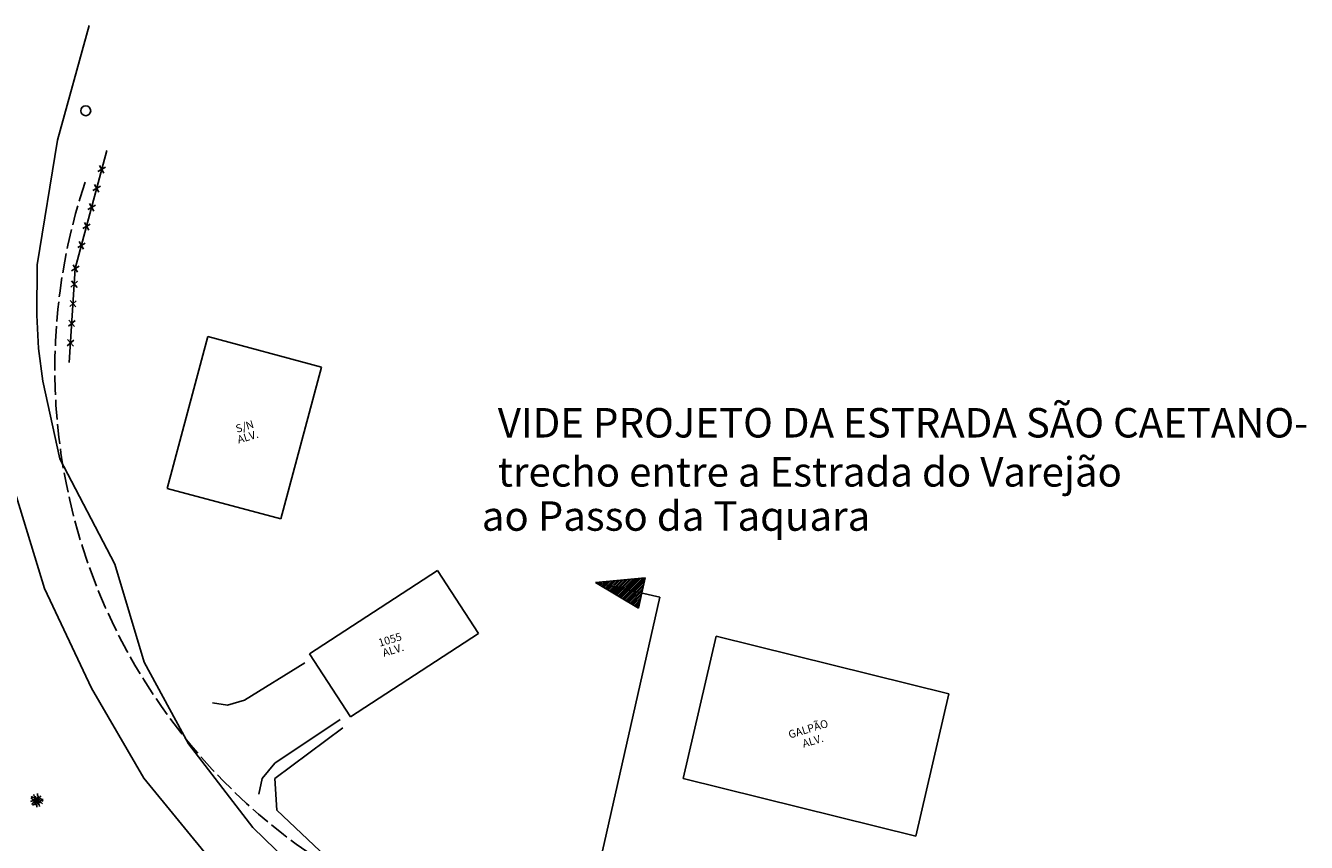
# Model space of a CAD drawing. Extents: x 190336 to 193224, y 1656443 to 1656814.
# Drawn here: x 190428 to 190558, y 1656560 to 1656643 of the extents above; entities that cross this region are included whole.
import ezdxf
from ezdxf.enums import TextEntityAlignment as Align

# ---------------------------------------------------------------- set-up
doc = ezdxf.new("R2010")
doc.units = 0
doc.header["$MEASUREMENT"] = 0
doc.linetypes.add('ACAD_ISO02W100', pattern=[15, 12, -3])
doc.linetypes.add('LIN1', pattern=[2.5, 2, -0.5])
for name, color, linetype in [('ARVORE', 3, 'CONTINUOUS'), ('BORDO_DE_RUA', 1, 'CONTINUOUS'), ('CERCA', 2, 'CONTINUOUS'), ('CERCA_VIVA', 2, 'FENCELINE1'), ('LINHA', 7, 'CONTINUOUS'), ('MEIO-FIO', 1, 'ACAD_ISO02W100'), ('MURO', 2, 'CONTINUOUS'), ('PAREDE', 5, 'CONTINUOUS'), ('POSM', 5, 'CONTINUOUS'), ('TEXTO', 7, 'CONTINUOUS')]:
    doc.layers.add(name, color=color, linetype=linetype)
doc.styles.add('STANDART', font='txt.shx', dxfattribs={"height": 0.0062})
doc.linetypes.add('FENCELINE1', pattern='A,6.35,-2.54,[133,ltypeshp.shx,S=2.54,R=0,X=-2.54,Y=0],-2.54,25.4', length=36.83)

# ---------------------------------------------------------------- blocks, each defined once
blk = doc.blocks.new('CERCA')
at = {"layer": 'CERCA'}
for p, q in [((0.00063, -0.00063), (-0.00063, 0.00063)), ((-0.00063, -0.00063), (0.00063, 0.00063))]:
    blk.add_line(p, q, dxfattribs=at)
blk = doc.blocks.new('POSM')
at = {"layer": 'POSM'}
blk.add_circle((-0.00001, 0.00003), 0.001, dxfattribs=at)
blk = doc.blocks.new('ARVORE')
at = {"layer": 'ARVORE'}
for points in [[(0, 0), (-0.00052, 0.00003), (-0.00088, 0.00012), (-0.00127, 0.00009)], [(0, 0), (-0.00029, -0.00032), (-0.00057, -0.00062), (-0.00109, -0.00074)], [(0, 0), (-0.00039, 0.00019), (-0.00076, 0.00037), (-0.00102, 0.00084)], [(0, 0), (-0.00026, 0.00029), (-0.00036, 0.00067), (-0.00066, 0.00069), (-0.0008, 0.00108)], [(0, 0), (-0.0001, 0.00038), (-0.00002, 0.00076), (-0.00028, 0.00091), (-0.00023, 0.00132)], [(0, 0), (0.00002, 0.00038), (0.00051, 0.00056), (0.00041, 0.00097), (0.00054, 0.00128)], [(0, 0), (0.00044, 0.00028), (0.00078, 0.00044), (0.00107, 0.00069)], [(0, 0), (0.00043, 0.00005), (0.00084, 0.0001), (0.00131, -0.00015)], [(0, 0), (-0.00047, -0.00021), (-0.00083, -0.00031), (-0.00116, -0.00052)], [(0, 0), (0.00004, -0.00038), (-0.00042, -0.00063), (-0.00025, -0.00103), (-0.00034, -0.00135)], [(0, 0), (0.00038, -0.00011), (0.00066, -0.00037), (0.00093, -0.00024), (0.00125, -0.00049)], [(0, 0), (0.00009, -0.00038), (0, -0.00076), (0.00026, -0.00092), (0.0002, -0.00133)], [(0, 0), (0.00029, -0.00026), (0.00043, -0.00062), (0.00073, -0.00061), (0.00092, -0.00098)]]:
    blk.add_lwpolyline(points, dxfattribs=at)

msp = doc.modelspace()

# ---------------------------------------------------------------- hatches: boundary and pattern name
at = {"layer": 'LINHA'}
h = msp.add_hatch(dxfattribs=at)
h.set_pattern_fill('ANSI31', color=256, style=0)
h.set_pattern_definition([(45, (-723.3102, 86.41823), (-0.088388347648, 0.088388347648), [])])
h.paths.add_polyline_path([(190490.977, 1656586.781), (190485.932, 1656586.301), (190490.631, 1656585.243)])
h.paths.add_polyline_path([(190490.631, 1656585.243), (190485.932, 1656586.301), (190490.286, 1656583.708)])

# ---------------------------------------------------------------- linework, layer by layer
at = {"layer": 'BORDO_DE_RUA'}
for p, q in [((190434.36, 1656643.047, 19.202), (190431.145, 1656631.37, 19.409)), ((190431.145, 1656631.37, 19.409), (190429.086, 1656618.686, 19.591)), ((190429.086, 1656618.686, 19.591), (190429.045, 1656613.559, 19.697)), ((190429.045, 1656613.559, 19.697), (190429.217, 1656610.143, 19.754)), ((190429.217, 1656610.143, 19.754), (190429.66, 1656606.814, 19.784)), ((190429.66, 1656606.814, 19.784), (190431.388, 1656598.91, 20.055)), ((190431.388, 1656598.91, 20.055), (190436.992, 1656588.17, 20.098)), ((190426.216, 1656597.48, 20.231), (190429.819, 1656585.689, 20.372)), ((190436.992, 1656588.17, 20.098), (190439.968, 1656578.19, 20.38)), ((190434.589, 1656575.534, 20.436), (190429.819, 1656585.689, 20.372)), ((190439.968, 1656578.19, 20.38), (190444.49, 1656569.883, 20.363)), ((190439.924, 1656566.386, 20.406), (190434.589, 1656575.534, 20.436)), ((190444.49, 1656569.883, 20.363), (190451.045, 1656561.332, 20.213)), ((190447.002, 1656557.762, 20.31), (190439.924, 1656566.386, 20.406)), ((190451.045, 1656561.332, 20.213), (190457.977, 1656554.614, 20.109))]:
    msp.add_line(p, q, dxfattribs=at)
at = {"layer": 'CERCA'}
for p in [(190436.162, 1656630.325, 21.923), (190432.34, 1656608.725, 22.986)]:
    msp.add_line(p, (190432.951, 1656618.298, 22.225), dxfattribs=at)
at = {"layer": 'CERCA_VIVA', "ltscale": 0.4}
for p, q in [((190460.2, 1656571.496, 22.276), (190453.272, 1656566.352, 22.241)), ((190453.272, 1656566.352, 22.241), (190453.462, 1656563.127, 21.952)), ((190453.462, 1656563.127, 21.952), (190459.751, 1656557.167, 22.15))]:
    msp.add_line(p, q, dxfattribs=at)
at = {"layer": 'LINHA'}
for p, q in [((190485.932, 1656586.301), (190490.977, 1656586.781)), ((190485.932, 1656586.301), (190490.286, 1656583.708)), ((190485.932, 1656586.301), (190492.458, 1656584.831)), ((190490.977, 1656586.781), (190490.631, 1656585.243)), ((190492.458, 1656584.831), (190473.001, 1656498.413)), ((190490.286, 1656583.708), (190490.631, 1656585.246))]:
    msp.add_line(p, q, dxfattribs=at)
at = {"layer": 'MEIO-FIO', "color": 7, "linetype": 'LIN1'}
msp.add_arc((190490.873, 1656608.09), 60, 161.545, 262.07102, dxfattribs=at)
at = {"layer": 'MURO'}
for p, q in [((190450.192, 1656574.335, 20.71), (190456.322, 1656578.11, 20.936)), ((190446.939, 1656574.062, 20.64), (190448.463, 1656573.825, 20.653)), ((190448.463, 1656573.825, 20.653), (190450.192, 1656574.335, 20.71)), ((190453.262, 1656567.894, 20.627), (190459.906, 1656572.36, 20.921)), ((190451.977, 1656566.338, 20.549), (190453.262, 1656567.894, 20.627)), ((190451.657, 1656564.729, 20.517), (190451.977, 1656566.338, 20.549))]:
    msp.add_line(p, q, dxfattribs=at)
at = {"layer": 'PAREDE'}
for p, q in [((190442.293, 1656595.899, 22.945), (190446.433, 1656611.36, 22.69)), ((190446.433, 1656611.36, 22.69), (190458.025, 1656608.256, 22.69)), ((190453.885, 1656592.796, 22.945), (190458.025, 1656608.256, 22.69)), ((190442.293, 1656595.899, 22.945), (190453.885, 1656592.796, 22.945)), ((190456.812, 1656579.044, 23.157), (190469.828, 1656587.524, 22.71)), ((190469.828, 1656587.524, 22.71), (190473.991, 1656581.104, 22.462)), ((190460.975, 1656572.624, 22.908), (190473.991, 1656581.104, 22.462)), ((190498.19, 1656580.838, 21.528), (190494.829, 1656566.327, 21.442)), ((190521.895, 1656574.977, 20.441), (190498.19, 1656580.838, 21.528)), ((190456.812, 1656579.044, 23.157), (190460.975, 1656572.624, 22.908)), ((190521.895, 1656574.977, 20.441), (190518.533, 1656560.466, 20.355)), ((190494.829, 1656566.327, 21.442), (190518.533, 1656560.466, 20.355))]:
    msp.add_line(p, q, dxfattribs=at)

# ---------------------------------------------------------------- block references
at = {"layer": 'ARVORE', "ltscale": 0.4, "xscale": 500, "yscale": 500, "zscale": 500, "rotation": 15.5487}
msp.add_blockref('ARVORE', (190429.024, 1656564.114, 19.891), dxfattribs=at)
at = {"layer": 'PAREDE', "xscale": 500, "yscale": 500, "zscale": 500}
for p, rotation in [((190435.646, 1656628.393), 255.0526385596291), ((190435.13, 1656626.461), 255.0526385596291), ((190434.615, 1656624.528), 255.0526385596291), ((190434.099, 1656622.596), 255.0526385596291), ((190433.583, 1656620.664), 255.0526385596291), ((190432.951, 1656618.298, 22.225), 255.0526385596291), ((190432.85, 1656616.709), 86.34736954769245), ((190432.722, 1656614.713), 86.34736954769245), ((190432.595, 1656612.717), 86.34736954769245), ((190432.468, 1656610.721), 86.34736954769245)]:
    msp.add_blockref('CERCA', p, dxfattribs=dict(at, rotation=rotation))
at = {"layer": 'POSM', "xscale": 500, "yscale": 500, "zscale": 500, "rotation": 15.5487}
msp.add_blockref('POSM', (190434.03, 1656634.354, 19.788), dxfattribs=at)

# ---------------------------------------------------------------- texts
at = {"layer": 'LINHA'}
for s, p in [('VIDE PROJETO DA ESTRADA SÃO CAETANO-', (190475.969, 1656601.082)), ('trecho entre a Estrada do Varejão ', (190475.969, 1656596.082)), (' ao Passo da Taquara', (190473.421, 1656591.581))]:
    msp.add_text(s, height=3, dxfattribs=at).set_placement(p)
at = {"layer": 'TEXTO', "style": 'STANDART'}
for s, p in [('S/N', (190450.314, 1656601.826, 22.945)), ('ALV.', (190450.632, 1656600.773, 22.945)), ('1055', (190465.107, 1656580.107, 22.945)), ('ALV.', (190465.425, 1656579.054, 22.945)), ('GALPÃO', (190507.692, 1656571.009, 22.945)), ('ALV.', (190508.158, 1656569.794, 22.945))]:
    msp.add_text(s, height=0.8, rotation=16.8047, dxfattribs=at).set_placement(p, align=Align.CENTER)

doc.saveas('drawing.dxf')
